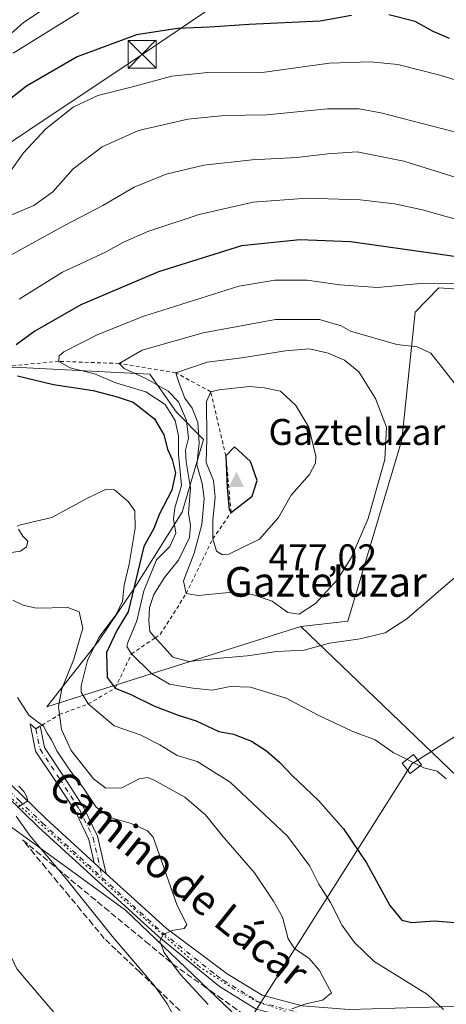
# Model space of a CAD drawing. Units: metres. Extents: x 583626 to 587079, y 4724310 to 4726666.
# Drawn here: x 586317 to 586431, y 4725400 to 4725665 of the extents above; entities that cross this region are included whole.
import ezdxf
from ezdxf.enums import TextEntityAlignment as Align

# ---------------------------------------------------------------- set-up
doc = ezdxf.new("R2010")
doc.units = ezdxf.units.M
doc.header["$MEASUREMENT"] = 0
for name, pattern in [('DGN Style 2', [1.6480167562047852, 0.988810053722871, -0.6592067024819142]), ('DGN Style 3', [2.307223458686699, 1.648016756204785, -0.6592067024819142]), ('DGN Style 4', [2.6384748266838614, 1.318413404963828, -0.6592067024819142, 0.001648016756204785, -0.6592067024819142]), ('DGN Style 5', [1.1536117293433497, 0.4944050268614355, -0.6592067024819142])]:
    doc.linetypes.add(name, pattern=pattern)
for name, color, linetype, lineweight in [('Arbolado forestal CxS', 92, 'Continuous', 0), ('Camino Cxs', 7, 'Continuous', 0), ('Camino eje', 30, 'DGN Style 4', 13), ('Cima', 7, 'Continuous', 0), ('Corriente natural lineal', 142, 'Continuous', 13), ('Corriente natural lineal oculto', 9, 'DGN Style 4', 13), ('Cota de cima', 7, 'Continuous', 0), ('Cultivos herbáceos CxS', 92, 'Continuous', 0), ('Curva de nivel maestra', 30, 'Continuous', 30), ('Curva de nivel normal', 30, 'Continuous', 0), ('Escarpado lineal', 30, 'DGN Style 2', 0), ('Matorral CxS', 135, 'Continuous', 0), ('Nombre de cima', 7, 'Continuous', 0), ('Pista no pavimentada Cxs', 111, 'Continuous', 0), ('Pista no pavimentada eje', 91, 'DGN Style 4', 0), ('Talud superficial', 30, 'DGN Style 3', 0), ('Tendido', 6, 'Continuous', 0), ('Texto cartográfico', 7, 'Continuous', 0), ('Torre de tendido Cxs', 51, 'Continuous', 0), ('Torre de tendido puntual', 7, 'Continuous', 0), ('Vía pecuaria eje', 92, 'DGN Style 5', 0)]:
    doc.layers.add(name, color=color, linetype=linetype, lineweight=lineweight)
doc.styles.add('Style-Arial', font='txt')

# ---------------------------------------------------------------- blocks, each defined once
blk = doc.blocks.new('5CIMA')
at = {"layer": 'Cultivos herbáceos CxS', "color": 51, "linetype": 'Continuous', "lineweight": 0}
blk.add_solid([(-0.2046930268283468, -0.1364620178855643), (-1.818989403545857e-16, 0.2729240357711289), (0.204693026828347, -0.1364620178855646)], dxfattribs=at)
blk = doc.blocks.new('5TTEND')
at = {"layer": 'Corriente natural lineal oculto', "color": 7, "linetype": 'Continuous', "lineweight": 0}
for p, q in [((-0.375, 0.3754), (0.375, -0.3746)), ((0.3720000000000001, 0.3784000000000001), (-0.3720000000000001, -0.3776))]:
    blk.add_line(p, q, dxfattribs=at)
at = {"layer": 'Corriente natural lineal oculto', "color": 7, "linetype": 'Continuous', "lineweight": 0, "flags": 128}
blk.add_lwpolyline([(-0.375, -0.3746), (0.375, -0.3746), (0.375, 0.3754), (-0.375, 0.3754), (-0.3720000000000001, -0.3776)], dxfattribs=at)

msp = doc.modelspace()

# ---------------------------------------------------------------- linework, layer by layer
at = {"layer": 'Arbolado forestal CxS', "color": 92, "linetype": 'Continuous', "lineweight": 0}
for points in [[(586780.1895000003, 4725653.7601, 452.7286000000022), (586770.5047000004, 4725658.950300001, 454.641499999998), (586722.1655000001, 4725680.831499999, 460.8506000000052), (586710.3667000001, 4725667.579299999, 457.5553000000073), (586707.1854999998, 4725665.8203, 457.122000000003), (586693.8470999999, 4725665.8201, 456.1916999999958), (586682.5185000002, 4725677.0065, 457.4171000000061), (586671.9704999998, 4725674.361500001, 456.5298000000039), (586673.0373000001, 4725659.4133, 454.8012000000017), (586663.2962999997, 4725651.2487, 451.9766999999993), (586621.5913000006, 4725642.240700001, 447.5731999999989), (586557.5081000002, 4725600.3895, 447.5586000000039), (586523.2147000004, 4725586.642899999, 451.1352999999945), (586490.6108999997, 4725580.845899999, 454.149900000004), (586471.8997, 4725584.354699999, 455.2981), (586447.3410999998, 4725591.956499999, 454.773199999996), (586429.3812999995, 4725593.196900001, 454.6437000000006), (586423.0072999997, 4725586.644500001, 456.6919999999955), (586419.4634999996, 4725552.330900001, 464.3711999999941), (586404.8680999996, 4725503.4937, 462.4248999999982), (586392.2389000002, 4725502.0691, 464.4216000000015)], [(586447.3410999998, 4725591.956499999, 454.773199999996), (586429.3812999995, 4725593.196900001, 454.6437000000006), (586423.0072999997, 4725586.644500001, 456.6919999999955), (586419.4634999996, 4725552.330900001, 464.3711999999941), (586404.8680999996, 4725503.4937, 462.4248999999982), (586392.2389000002, 4725502.0691, 464.4216000000015), (586324.0296999998, 4725480.483100001, 436.6532000000007), (586337.9561000001, 4725498.121300001, 442.725900000005), (586348.0843000002, 4725513.3135, 447.476800000004), (586360.3831000002, 4725532.846100001, 455.2902999999933), (586366.1710999999, 4725552.378699999, 464.4046999999992), (586358.8551000003, 4725559.733300001, 456.4676000000036), (586351.6971000005, 4725569.958699999, 458.4602000000014), (586315.1303000003, 4725571.810900001, 450.0620000000054)], [(586255.3123000005, 4725534.4691, 425.6144000000059), (586261.9577000003, 4725520.1461, 425.8821999999927), (586274.7392999995, 4725521.1687, 432.4738000000071), (586301.5937000001, 4725568.937700001, 446.4075000000012), (586307.8355, 4725570.2623, 448.5078999999969), (586311.3777000001, 4725571.0143, 449.0780999999988), (586315.1303000003, 4725571.810900001, 450.0620000000054), (586351.6971000005, 4725569.958699999, 458.4602000000014), (586358.8551000003, 4725559.733300001, 456.4676000000036), (586366.1710999999, 4725552.378699999, 464.4046999999992), (586360.3831000002, 4725532.846100001, 455.2902999999933), (586348.0843000002, 4725513.3135, 447.476800000004), (586337.9561000001, 4725498.121300001, 442.725900000005), (586324.0296999998, 4725480.483100001, 436.6532000000007), (586392.2389000002, 4725502.0691, 464.4216000000015)]]:
    msp.add_polyline3d(points, dxfattribs=at)
at = {"layer": 'Camino Cxs', "color": 7, "linetype": 'Continuous', "lineweight": 0, "extrusion": (-0.05742597909746822, 0.05244929730288368, 0.996971076880935), "elevation": 214606.0306028708, "flags": 128}
msp.add_lwpolyline([(-3884575.344236483, -2745460.809379805), (-3884575.344236483, -2745465.209352615)], dxfattribs=at)
at = {"layer": 'Camino Cxs', "color": 7, "linetype": 'Continuous', "lineweight": 0}
msp.add_polyline3d([(586339.9707000004, 4725435.6053, 432.7112000000052), (586336.7317000004, 4725438.5637, 432.3690000000061), (586335.3015000002, 4725444.834100001, 433.2070999999996), (586331.6923000002, 4725452.3101, 433.1193000000058), (586326.4474999999, 4725460.4395, 433.6388000000007), (586321.0241, 4725468.5747, 434.0025000000023), (586319.5585000003, 4725475.8783, 435.1460999999982), (586321.1001000004, 4725474.550100001, 435.3628000000026), (586322.2059000004, 4725475.3925, 435.8062999999966), (586323.3781000003, 4725469.5507, 435.1861000000063), (586328.5380999995, 4725461.810699999, 434.8643000000012), (586333.8766999999, 4725453.535900001, 434.642200000002), (586337.6759000003, 4725445.666099999, 434.7881999999955)], close=True, dxfattribs=at)
msp.add_polyline3d([(586336.7317000004, 4725438.5637, 432.3690000000061), (586335.3015000002, 4725444.834100001, 433.2070999999996), (586331.6923000002, 4725452.3101, 433.1193000000058), (586326.4474999999, 4725460.4395, 433.6388000000007), (586321.0241, 4725468.5747, 434.0025000000023), (586319.5585000003, 4725475.8783, 435.1460999999982), (586321.1001000004, 4725474.550100001, 435.3628000000026), (586322.2059000004, 4725475.3925, 435.8062999999966), (586323.3781000003, 4725469.5507, 435.1861000000063), (586328.5380999995, 4725461.810699999, 434.8643000000012), (586333.8766999999, 4725453.535900001, 434.642200000002), (586337.6759000003, 4725445.666099999, 434.7881999999955), (586339.9707000004, 4725435.6054, 432.7112000000052)], dxfattribs=at)
at = {"layer": 'Camino eje', "color": 30, "linetype": 'DGN Style 4', "lineweight": 13}
msp.add_polyline3d([(586321.1001000004, 4725474.550100001, 435.3628000000026), (586322.2011000002, 4725469.062700001, 434.5344999999944), (586327.4927000003, 4725461.1251, 434.1379000000015), (586332.7845000001, 4725452.9231, 433.7041999999929), (586336.4886999996, 4725445.2501, 433.923299999995), (586338.9351000004, 4725434.5251, 432.6634999999952)], dxfattribs=at)
at = {"layer": 'Corriente natural lineal', "color": 142, "linetype": 'Continuous', "lineweight": 13}
msp.add_polyline3d([(586368.1332, 4725295.581700001, 435.9055999999982), (586358.2200999996, 4725341.970100001, 432.2479000000022), (586357.9000000004, 4725346.140000001, 431.3462), (586357.2734000003, 4725354.4564, 430.3889000000054), (586354.4301000005, 4725364.520099999, 430.0642999999982), (586352.6101000002, 4725369.2401, 429.5359999999928), (586350.3300999999, 4725372.9801, 429.4630000000034), (586347.1300999997, 4725376.800100001, 429.1937000000034), (586343.5900999998, 4725380.360099999, 429.2390000000014), (586334.3800999997, 4725388.600099999, 428.9354000000022), (586326.1101000002, 4725398.0601, 428.5034000000014), (586315.9801000003, 4725410.030099999, 428.5142000000051), (586313.8501000004, 4725414.550100001, 428.337400000004), (586311.9901000002, 4725420.920100001, 428.0366000000067), (586309.6101000002, 4725430.610099999, 427.8932000000059), (586307.2801000001, 4725437.4001, 427.75), (586305.3800999997, 4725442.040100001, 427.4247000000032), (586301.4901000002, 4725450.0801, 427.2660000000033), (586298.9801000003, 4725454.390100001, 427.0917000000045), (586297.2600999996, 4725457.0001, 427.1592999999993)], dxfattribs=at)
at = {"layer": 'Cultivos herbáceos CxS', "color": 92, "linetype": 'Continuous', "lineweight": 0}
for points in [[(586780.1895000003, 4725653.7601, 452.7286000000022), (586770.5047000004, 4725658.950300001, 454.641499999998), (586722.1655000001, 4725680.831499999, 460.8506000000052), (586710.3667000001, 4725667.579299999, 457.5553000000073), (586707.1854999998, 4725665.8203, 457.122000000003), (586693.8470999999, 4725665.8201, 456.1916999999958), (586682.5185000002, 4725677.0065, 457.4171000000061), (586671.9704999998, 4725674.361500001, 456.5298000000039), (586673.0373000001, 4725659.4133, 454.8012000000017), (586663.2962999997, 4725651.2487, 451.9766999999993), (586621.5913000006, 4725642.240700001, 447.5731999999989), (586557.5081000002, 4725600.3895, 447.5586000000039), (586523.2147000004, 4725586.642899999, 451.1352999999945), (586490.6108999997, 4725580.845899999, 454.149900000004), (586471.8997, 4725584.354699999, 455.2981), (586447.3410999998, 4725591.956499999, 454.773199999996), (586429.3812999995, 4725593.196900001, 454.6437000000006), (586423.0072999997, 4725586.644500001, 456.6919999999955), (586419.4634999996, 4725552.330900001, 464.3711999999941), (586404.8680999996, 4725503.4937, 462.4248999999982), (586392.2389000002, 4725502.0691, 464.4216000000015)], [(586447.5855, 4725449.038899999, 454.6518999999971), (586392.2389000002, 4725502.0691, 464.4216000000015), (586404.8680999996, 4725503.4937, 462.4248999999982), (586419.4634999996, 4725552.330900001, 464.3711999999941), (586423.0072999997, 4725586.644500001, 456.6919999999955), (586429.3812999995, 4725593.196900001, 454.6437000000006), (586447.3410999998, 4725591.956499999, 454.773199999996)], [(586392.2389000002, 4725502.0691, 464.4216000000015), (586447.5855, 4725449.038899999, 454.6518999999971), (586460.3344999999, 4725435.4659, 452.6024000000034), (586467.1464999998, 4725425.5997, 450.2409000000043)], [(586197.6003000002, 4725399.8795, 435.5687999999937), (586199.9197000006, 4725403.675100001, 435.5642999999982), (586200.3000999996, 4725403.254100001, 435.5331000000006), (586235.8876999998, 4725394.3281, 432.7796999999992), (586272.7226999998, 4725402.6909, 430.0342999999993), (586289.5210999995, 4725422.0537, 428.6964000000008), (586292.6486999998, 4725442.9047, 427.8938000000053), (586305.2253000002, 4725448.621300001, 427.8546999999963), (586307.3205000004, 4725449.5735, 428.4054000000033), (586310.4814999999, 4725451.010299999, 428.9763999999996), (586345.1892999997, 4725425.776699999, 433.2292000000016), (586389.8361000001, 4725382.9791, 434.7234999999928)], [(586199.9197000006, 4725403.675100001, 435.5642999999982), (586200.3000999996, 4725403.254100001, 435.5331000000006), (586235.8876999998, 4725394.3281, 432.7796999999992), (586272.7226999998, 4725402.6909, 430.0342999999993), (586289.5210999995, 4725422.0537, 428.6964000000008), (586292.6486999998, 4725442.9047, 427.8938000000053), (586305.2253000002, 4725448.621300001, 427.8546999999963), (586307.3205000004, 4725449.5735, 428.4054000000033), (586310.4814999999, 4725451.010299999, 428.9763999999996), (586345.1892999997, 4725425.776699999, 433.2292000000016), (586389.8361000001, 4725382.9791, 434.7234999999928), (586394.5899, 4725378.724300001, 434.6506999999983), (586400.8255000003, 4725372.258500001, 434.804999999993), (586402.6217, 4725369.781099999, 435.030899999998), (586408.0855, 4725362.2415, 436.4787999999971), (586413.9133000001, 4725352.810699999, 438.5981000000029)]]:
    msp.add_polyline3d(points, dxfattribs=at)
at = {"layer": 'Curva de nivel maestra', "color": 30, "linetype": 'Continuous', "lineweight": 30, "flags": 128}
for points, elevation in [([(586405.9199999999, 4725666.440099999), (586397.4500000002, 4725664.920100001), (586378.4100000003, 4725664.040100001), (586367.7800000003, 4725663.3301), (586359.1200000001, 4725663.0001), (586348.1200000001, 4725661.270099999), (586332.1500000004, 4725655.300100001), (586318.5899999999, 4725647.460100001), (586308.8200000003, 4725639.8101)], 425), ([(586432.1900000004, 4725660.2401), (586427.8399999999, 4725662.120100001), (586423.0099999999, 4725664.850099999), (586415.9100000003, 4725666.610099999)], 425), ([(586437.2999999998, 4725601.130100001), (586405.6500000004, 4725605.590100001), (586392.04, 4725606.1501), (586376.3300000001, 4725604.5001), (586354.0199999996, 4725597.460100001), (586333.1799999997, 4725588.600099999), (586320.7800000003, 4725581.550100001), (586315.7800000003, 4725577.860099999)], 450), ([(586316.1200000001, 4725569.550100001), (586325.7800000003, 4725567.220100001), (586336.4500000002, 4725565.5701), (586342.9699999997, 4725563.880100001), (586347.2599999999, 4725562.470100001), (586352.9199999999, 4725558.0001), (586355.4800000004, 4725553.610099999), (586356.4500000002, 4725549.7601), (586357.7000000002, 4725547.0601), (586358.5999999996, 4725543.390100001), (586357.6600000003, 4725538.7401), (586354.2800000003, 4725532.420100001), (586352.7999999998, 4725528.5001), (586350.1200000001, 4725523.610099999), (586345.8799999999, 4725506.020099999), (586342.8399999999, 4725501.0601), (586340.0999999996, 4725495.0601), (586340.25, 4725488.390100001), (586342.4000000004, 4725485.520099999), (586346.5999999996, 4725483.770099999), (586352.8200000003, 4725480.7601), (586359.3200000003, 4725478.2601), (586364.1500000004, 4725476.720100001), (586370.2699999996, 4725473.870100001), (586374.1699999999, 4725473.090100001), (586379.0599999996, 4725471.2301), (586383.04, 4725468.690099999), (586386.6600000003, 4725465.540100001), (586389.9699999997, 4725461.9801), (586397.0499999998, 4725455.3301), (586403.7199999997, 4725447.6601), (586409.9299999997, 4725438.520099999), (586416.1699999999, 4725427.0101), (586419.3799999999, 4725423.090100001), (586422.1299999999, 4725422.5101), (586428.1299999999, 4725422.9101), (586437.2000000002, 4725422.190099999)], 450), ([(586373.5499999998, 4725532.800100001), (586379.2000000002, 4725537.1601), (586380.5800000001, 4725541.4001), (586378.7300000004, 4725546.520099999), (586374.4900000002, 4725550.4301), (586372.1301999995, 4725547.9702), (586372.4900000002, 4725539.470100001), (586373, 4725533.440099999), (586373.5499999998, 4725532.800100001)], 475)]:
    msp.add_lwpolyline(points, dxfattribs=dict(at, elevation=elevation))
at = {"layer": 'Curva de nivel normal', "color": 30, "linetype": 'Continuous', "lineweight": 0, "flags": 128}
for points, elevation in [([(586332.6699999999, 4725667.290100001), (586314.9900000002, 4725656.3201)], 420), ([(586450.6600000003, 4725643.840100001), (586430.0199999996, 4725650.290100001), (586418.3499999996, 4725653.290100001), (586411.0099999999, 4725653.960100001), (586399.9800000004, 4725653.600099999), (586381.2400000002, 4725651.040100001), (586367.3300000001, 4725651.140100001), (586357.6299999999, 4725650.120100001), (586346.3300000001, 4725647.0801), (586337.7800000003, 4725644.9001), (586331.1200000001, 4725641.8101), (586323.75, 4725635.950099999), (586317.75, 4725629.4901), (586314.1299999999, 4725624.280099999)], 430), ([(586438.79, 4725633.800100001), (586413.79, 4725640.2501), (586408, 4725641.350099999), (586399.4500000002, 4725641.390100001), (586383.1200000001, 4725639.7501), (586371.7300000004, 4725639.5101), (586361.9100000003, 4725638.610099999), (586348.6399999997, 4725635.5001), (586338.9199999999, 4725631.100099999), (586331.0999999996, 4725625.220100001), (586325.6600000003, 4725619.020099999), (586320.54, 4725615.350099999), (586310.4699999997, 4725611.090100001)], 435), ([(586314.0099999999, 4725601.780099999), (586328.5899999999, 4725609.880100001), (586339.1200000001, 4725615.360099999), (586347.54, 4725620.290100001), (586356.1299999999, 4725623.780099999), (586366.2000000002, 4725626.200099999), (586379.2199999997, 4725627.6601), (586391.1799999997, 4725628.220100001), (586399.5499999998, 4725629.2601), (586407.4199999999, 4725629.7601), (586419.9900000002, 4725627.300100001), (586448.0899999999, 4725618.460100001)], 440), ([(586316.5700000003, 4725590.1801), (586328.2100000001, 4725597.390100001), (586339.5899999999, 4725602.6801), (586344.6200000001, 4725605.4801), (586351.2100000001, 4725608.390100001), (586364.9800000004, 4725612.9001), (586379.4500000002, 4725616.2601), (586393.9000000004, 4725617.3201), (586408.2300000004, 4725616.840100001), (586417.4100000003, 4725615.8301), (586425, 4725614.1801), (586436.9800000004, 4725610.8101)], 445), ([(586394.0099999999, 4725595.290100001), (586385.2800000003, 4725595.220100001), (586375.6600000003, 4725593.610099999), (586350.0800000001, 4725585.5701), (586337.7400000002, 4725580.670100001), (586328.5999999996, 4725575.940099999), (586327.3600000005, 4725574.890100001), (586327.2401000002, 4725573.4202), (586330.3399999999, 4725571.6501), (586336.8099999996, 4725570.020099999), (586342.5599999996, 4725567.640100001), (586350.6399999997, 4725565.2401), (586355.7999999998, 4725561.850099999), (586358.5, 4725557.5001), (586359.4100000003, 4725553.390100001), (586359.3899999997, 4725548.390100001), (586360.2400000002, 4725540.0601), (586358.4199999999, 4725534.0601), (586358.0599999996, 4725531.020099999), (586358.6900000004, 4725527.2301), (586357.0800000001, 4725523.6501), (586353.4699999997, 4725520.0001), (586350.0700000003, 4725511.710100001), (586348.2199999997, 4725503.6601), (586345.7599999999, 4725497.8301), (586345.5199999996, 4725496.7501), (586346.7701000003, 4725494.710200001), (586352.1699999999, 4725489.440099999), (586356.9699999997, 4725486.5801), (586363.2699999996, 4725485.540100001), (586368.5599999996, 4725484.970100001), (586373.2999999998, 4725485.940099999), (586378.7300000004, 4725485.7601), (586388.3700000001, 4725482.800100001), (586396.9699999997, 4725478.2401), (586406.29, 4725473.890100001), (586412.2800000003, 4725471.5801), (586417.1299999999, 4725468.200099999), (586425.3399999999, 4725464.090100001), (586428.9000000004, 4725463.200099999), (586431.3700000001, 4725461.120100001)], 455), ([(586434.9299999997, 4725594.380100001), (586425.3600000005, 4725594.4801), (586412.8700000001, 4725593.3301), (586402.7400000002, 4725594.020099999), (586394.0099999999, 4725595.290100001)], 455), ([(586385.4400000004, 4725584.700099999), (586366.0599999996, 4725581.100099999), (586349.6699999999, 4725576.4001), (586343.4600000001, 4725572.860099999), (586344.79, 4725571.5001), (586350.79, 4725568.6801), (586356.6500000004, 4725565.380100001), (586359.3700000001, 4725562.520099999), (586361.54, 4725557.520099999), (586362.1200000001, 4725552.720100001), (586361.29, 4725549.5601), (586361.4299999997, 4725546.390100001), (586362.6100000005, 4725539.420100001), (586362.0800000001, 4725532.4901), (586362.6500000004, 4725529.3201), (586362.3300000001, 4725526.020099999), (586359.4400000004, 4725519.9801), (586355.6299999999, 4725515.280099999), (586352.75, 4725510.710100001), (586351.5999999996, 4725507.2301), (586351.4100000003, 4725503.690099999), (586351.6900000004, 4725500.720100001), (586353.1476999996, 4725499.069399999), (586354.7100000001, 4725497.300100001), (586357.8799999999, 4725493.870100001), (586362.1600000003, 4725492.690099999), (586369.54, 4725493.450099999), (586377.8899999997, 4725494.200099999), (586385.7999999998, 4725495.370100001), (586393.1799999997, 4725495.720100001), (586399.9800000004, 4725497.610099999), (586408.2199999997, 4725498.7401), (586414.9800000004, 4725500.420100001), (586420.79, 4725504.1601), (586431.1299999999, 4725513.130100001), (586440.54, 4725521.100099999)], 460), ([(586436.8700000001, 4725563.220100001), (586430.6399999997, 4725571.360099999), (586427.2300000004, 4725575.6601), (586423.5700000003, 4725577.3201), (586418.0899999999, 4725577.950099999), (586405.5899999999, 4725581.520099999), (586403.1299999999, 4725583.0101), (586397.2599999999, 4725584.6501), (586385.4400000004, 4725584.700099999)], 460), ([(586394.6500000004, 4725576.8201), (586388.1200000001, 4725576.2501), (586376.4500000002, 4725574.3301), (586367.1100000005, 4725573.2301), (586358.6901000004, 4725570.350099999), (586359.3700000001, 4725568.020099999), (586361.1100000005, 4725563.5601), (586363.0800000001, 4725560.800100001), (586364.6200000001, 4725557.0101), (586364.9800000004, 4725551.420100001), (586364.3300000001, 4725545.620100001), (586365.7599999999, 4725540.520099999), (586366.3499999996, 4725536.5001), (586365.6500000004, 4725529.4901), (586363.6100000005, 4725521.780099999), (586360.7300000004, 4725514.340100001), (586361.5, 4725510.940199999), (586364.8099999996, 4725510.470100001), (586372.9000000004, 4725511.220100001), (586379.3399999999, 4725510.7401), (586384.54, 4725508.9301), (586388.8200000003, 4725505.8301), (586391.7999999998, 4725505.4001), (586396.2599999999, 4725508.3201), (586402.1299999999, 4725514.780099999), (586405.8399999999, 4725520.610099999), (586410.3899999997, 4725531.110099999), (586414.8099999996, 4725547.0601), (586415.2800000003, 4725555.720100001), (586412.3499999996, 4725563.4001), (586407.8600000005, 4725570.5801), (586404.0300000003, 4725573.700099999), (586399.6600000003, 4725575.600099999), (586394.6500000004, 4725576.8201)], 465), ([(586378.5, 4725566.6601), (586370.2699999996, 4725565.790100001), (586368.0701000001, 4725565.2501), (586366.9699999997, 4725562.620100001), (586367.0199999996, 4725552.7301), (586366.8799999999, 4725546.1801), (586368.7999999998, 4725541.390100001), (586369.2999999998, 4725536.860099999), (586368.6399999997, 4725530.7401), (586368.6299999999, 4725525.680199999), (586369.6200000001, 4725522.370100001), (586371.2199999997, 4725521.3301), (586372.9199999999, 4725521.550100001), (586381.1799999997, 4725525.5701), (586386.29, 4725531.390100001), (586389.7199999997, 4725537.380100001), (586394.6399999997, 4725542.940099999), (586396.25, 4725546.0101), (586396.3399999999, 4725547.940099999), (586394.4199999999, 4725555.700099999), (586390.9100000003, 4725561.520099999), (586386.8399999999, 4725565.390100001), (586382.3899999997, 4725566.3301), (586378.5, 4725566.6601)], 470), ([(586430.6399999997, 4725399.0601), (586426.3600000005, 4725403.0601), (586411.9500000002, 4725412.0001), (586406.7199999997, 4725417.110099999), (586403.3600000005, 4725421.640100001), (586400.2199999997, 4725427.8301), (586397.1399999997, 4725432.8201), (586394.7400000002, 4725437.640100001), (586388.6600000003, 4725445.6801), (586373.29, 4725460.2301), (586364.4699999997, 4725465.7401), (586359.0899999999, 4725467.360099999), (586354.3799999999, 4725470.280099999), (586349.0999999996, 4725472.9101), (586342.1200000001, 4725475.360099999), (586335.1600000003, 4725481.2501), (586333.2999999998, 4725484.450099999), (586333.2199999997, 4725486.1501), (586334.9600000001, 4725492.960100001), (586338.0300000003, 4725499.1601), (586342.6200000001, 4725505.340100001), (586344.3300000001, 4725508.880100001), (586344.8200000003, 4725513.2301), (586346.1200000001, 4725518.850099999), (586347.79, 4725528.5701), (586347.6900000004, 4725533.1801), (586345.8600000005, 4725535.7501), (586342.2400000002, 4725538.8201), (586339.9699999997, 4725539.0801), (586334.7599999999, 4725536.5701), (586325.3899999997, 4725531.440099999), (586316.9600000001, 4725529.4301), (586316.0800000001, 4725529.110099999)], 445), ([(586316.4600000001, 4725528.290100001), (586317.6200000001, 4725526.4301), (586318.9000000004, 4725525.090100001), (586318.6100000005, 4725523.530099999), (586316.9900000002, 4725522.380100001), (586313.8700000001, 4725521.870100001)], 445), ([(586389.8899999997, 4725399.280099999), (586393.6299999999, 4725400.610099999), (586398.0700000003, 4725401.610099999), (586400.5, 4725403.5801), (586398.9000000004, 4725406.5001), (586397.2800000003, 4725409.550100001), (586394.5499999998, 4725412.8201), (586390.5800000001, 4725415.520099999), (586388.8899999997, 4725418.0601), (586387.3399999999, 4725423.890100001), (586384.9199999999, 4725428.220100001), (586379.8399999999, 4725435.800100001), (586371.0199999996, 4725445.9301), (586366.7000000002, 4725451.460100001), (586361.0999999996, 4725456.140100001), (586352.8700000001, 4725460.800100001), (586351.1799999997, 4725461.450099999), (586348.8799999999, 4725461.100099999), (586344.1799999997, 4725458.700099999), (586339.9100000003, 4725458.630100001), (586336.5599999996, 4725461.100099999), (586330.54, 4725468.780099999), (586327.9600000001, 4725474.4001), (586327.4293000001, 4725478.4198), (586327.1399999997, 4725480.610099999), (586328.0199999996, 4725485.290100001), (586331.3099999996, 4725493.300100001), (586333.7400000002, 4725501.6601), (586332.7400000002, 4725506.030099999), (586329.6399999997, 4725507.200099999), (586321.2000000002, 4725507.020099999), (586317.6799999997, 4725507.840100001), (586314.9199999999, 4725509.190099999)], 440), ([(586316.1100000005, 4725483.0101), (586319.2000000002, 4725478.200099999), (586321.4400000004, 4725476.5801), (586322.7504000004, 4725475.5592), (586323.1600000003, 4725475.2401), (586324.1200000001, 4725473.440099999), (586325.3099999996, 4725471.630100001), (586326.7300000004, 4725468.6501), (586330.3600000005, 4725463.200099999), (586333.7199999997, 4725458.890100001), (586337.3200000003, 4725453.530099999), (586341.0099999999, 4725450.690099999), (586346.7100000001, 4725449.090100001), (586351.0999999996, 4725447.130100001), (586352.6100000005, 4725445.390100001), (586359.0800000001, 4725427.0801), (586361.6600000003, 4725421.9101), (586360.9299999997, 4725420.8201), (586357.7100000001, 4725420.360099999), (586355.2599999999, 4725419.2401), (586354.3600000005, 4725417.3301), (586355.5899999999, 4725414.440099999), (586357.7940999996, 4725411.392700001), (586359.8499999996, 4725408.550100001), (586367.4000000004, 4725400.390100001)], 435), ([(586316.4900000002, 4725459.100099999), (586317.8099999996, 4725457.7501), (586318.5599999996, 4725456.4301), (586318.9000000004, 4725455.210100001), (586316.1799999997, 4725453.380100001)], 430), ([(586315.7800000003, 4725451.050100001), (586319.3399999999, 4725445.950099999), (586326.9562999997, 4725436.9002), (586329.7000000002, 4725433.640100001), (586341.5599999996, 4725418.8301), (586353.04, 4725405.3101), (586353.1891000001, 4725405.0999), (586356.3600000005, 4725400.630100001), (586357.5199999996, 4725398.440099999)], 430)]:
    msp.add_lwpolyline(points, dxfattribs=dict(at, elevation=elevation))
at = {"layer": 'Escarpado lineal', "color": 30, "linetype": 'DGN Style 2', "lineweight": 0}
msp.add_polyline3d([(586321.1003999999, 4725474.5505, 434.8647000000056), (586322.7504000004, 4725475.5592, 435.5602000000072), (586327.4293000001, 4725478.4198, 438.4777999999933), (586335.1600000003, 4725481.2501, 444.5096999999951), (586342.4000000004, 4725485.520099999, 449.6223000000027), (586346.7701000003, 4725494.710200001, 453.3628000000026), (586353.1476999996, 4725499.069399999, 458.8427999999985), (586354.4793999996, 4725499.979599999, 459.7648999999947), (586361.5, 4725510.940199999, 463.7890999999945), (586368.6299999999, 4725525.680199999, 467.1591999999946), (586373.5499999998, 4725532.800100001, 473.3053999999975), (586372.1301999995, 4725547.9702, 473.1475999999967), (586368.0701000001, 4725565.2501, 468.462400000004), (586358.6901000004, 4725570.350099999, 461.9124000000011), (586343.4600000001, 4725572.860099999, 458.0954000000056), (586327.2401000002, 4725573.4202, 453.4532999999938), (586308.2901, 4725571.6402, 448.3687999999966), (586291.5999999996, 4725560.9002, 443.9484999999986), (586286.7762000002, 4725547.444599999, 444.2918999999966), (586281.5495999996, 4725536.9407, 439.7825000000012), (586281.4199999999, 4725536.680199999, 439.6355999999942), (586279.4301000005, 4725519.9301, 434.6294999999955)], dxfattribs=at)
at = {"layer": 'Matorral CxS', "color": 135, "linetype": 'Continuous', "lineweight": 0}
for points in [[(586255.3123000005, 4725534.4691, 425.6144000000059), (586261.9577000003, 4725520.1461, 425.8821999999927), (586274.7392999995, 4725521.1687, 432.4738000000071), (586301.5937000001, 4725568.937700001, 446.4075000000012), (586307.8355, 4725570.2623, 448.5078999999969), (586311.3777000001, 4725571.0143, 449.0780999999988), (586315.1303000003, 4725571.810900001, 450.0620000000054), (586351.6971000005, 4725569.958699999, 458.4602000000014), (586358.8551000003, 4725559.733300001, 456.4676000000036), (586366.1710999999, 4725552.378699999, 464.4046999999992), (586360.3831000002, 4725532.846100001, 455.2902999999933), (586348.0843000002, 4725513.3135, 447.476800000004), (586337.9561000001, 4725498.121300001, 442.725900000005), (586324.0296999998, 4725480.483100001, 436.6532000000007), (586392.2389000002, 4725502.0691, 464.4216000000015)], [(586315.1303000003, 4725571.810900001, 450.0620000000054), (586351.6971000005, 4725569.958699999, 458.4602000000014), (586358.8551000003, 4725559.733300001, 456.4676000000036), (586366.1710999999, 4725552.378699999, 464.4046999999992), (586360.3831000002, 4725532.846100001, 455.2902999999933), (586348.0843000002, 4725513.3135, 447.476800000004), (586337.9561000001, 4725498.121300001, 442.725900000005), (586324.0296999998, 4725480.483100001, 436.6532000000007), (586392.2389000002, 4725502.0691, 464.4216000000015), (586447.5855, 4725449.038899999, 454.6518999999971)], [(586392.2389000002, 4725502.0691, 464.4216000000015), (586447.5855, 4725449.038899999, 454.6518999999971), (586460.3344999999, 4725435.4659, 452.6024000000034), (586467.1464999998, 4725425.5997, 450.2409000000043)], [(586199.9197000006, 4725403.675100001, 435.5642999999982), (586200.3000999996, 4725403.254100001, 435.5331000000006), (586235.8876999998, 4725394.3281, 432.7796999999992), (586272.7226999998, 4725402.6909, 430.0342999999993), (586289.5210999995, 4725422.0537, 428.6964000000008), (586292.6486999998, 4725442.9047, 427.8938000000053), (586305.2253000002, 4725448.621300001, 427.8546999999963), (586307.3205000004, 4725449.5735, 428.4054000000033), (586310.4814999999, 4725451.010299999, 428.9763999999996), (586345.1892999997, 4725425.776699999, 433.2292000000016), (586389.8361000001, 4725382.9791, 434.7234999999928), (586394.5899, 4725378.724300001, 434.6506999999983), (586400.8255000003, 4725372.258500001, 434.804999999993), (586402.6217, 4725369.781099999, 435.030899999998), (586408.0855, 4725362.2415, 436.4787999999971), (586413.9133000001, 4725352.810699999, 438.5981000000029)], [(586389.8361000001, 4725382.9791, 434.7234999999928), (586345.1892999997, 4725425.776699999, 433.2292000000016), (586310.4814999999, 4725451.010299999, 428.9763999999996)]]:
    msp.add_polyline3d(points, dxfattribs=at)
at = {"layer": 'Pista no pavimentada Cxs', "color": 111, "linetype": 'Continuous', "lineweight": 0, "extrusion": (-0.05742597909746822, 0.05244929730288368, 0.996971076880935), "elevation": 214606.0306028708, "flags": 128}
msp.add_lwpolyline([(-3884575.344236483, -2745460.809379805), (-3884575.344236483, -2745465.209352615)], dxfattribs=at)
at = {"layer": 'Pista no pavimentada Cxs', "color": 111, "linetype": 'Continuous', "lineweight": 0}
for points in [[(586453.2001, 4725692.7401, 412.6989999999932), (586428.7001, 4725692.390100001, 414.2559000000037), (586410.7200999996, 4725693.090100001, 414.6698000000033), (586392.1401000004, 4725693.300100001, 416.8695000000007), (586379.6601, 4725692.420100001, 418.1711000000068), (586366.7701000003, 4725689.1801, 419.3994999999995), (586349.5301000001, 4725682.280099999, 420.263300000006), (586331.8400999998, 4725673.960100001, 421.6806999999972), (586317.8000999996, 4725664.540100001, 421.331600000005), (586301.0900999998, 4725649.770099999, 421.9189999999944), (586278.3800999997, 4725629.5601, 424.0485000000045), (586260.0900999998, 4725615.120100001, 425.4606000000058), (586242.0800999999, 4725602.420100001, 424.5034000000014), (586233.5800999999, 4725595.670100001, 422.8546000000061), (586230.4001000002, 4725594.880100001, 422.1100000000006)], [(586331.8400999998, 4725673.960100001, 421.6806999999972), (586317.8000999996, 4725664.540100001, 421.331600000005), (586301.0900999998, 4725649.770099999, 421.9189999999944), (586278.3800999997, 4725629.5601, 424.0485000000045), (586260.0900999998, 4725615.120100001, 425.4606000000058), (586242.0800999999, 4725602.420100001, 424.5034000000014), (586233.5800999999, 4725595.670100001, 422.8546000000061), (586230.4001000002, 4725594.880100001, 422.1100000000006), (586227.2701000003, 4725594.100099999, 421.9541000000027), (586225.7701000003, 4725593.7301, 421.6891000000033), (586218.9700999996, 4725595.140100001, 421.5491000000038), (586207.5301000001, 4725597.350099999, 420.616200000004), (586191.0301000001, 4725598.790100001, 421.0613000000012), (586170.5301000001, 4725601.870100001, 422.6876000000047), (586155.4101, 4725605.540100001, 423.5852000000014), (586141.8901000004, 4725612.4301, 423.9741000000067), (586127.2600999996, 4725623.0701, 426.0975000000035), (586114.9901000002, 4725632.610099999, 429.9272000000056), (586108.9600999998, 4725640.6601, 429.7307000000001)], [(586230.4001000002, 4725594.880100001, 422.1100000000006), (586229.4901000002, 4725588.210100001, 422.9064000000071), (586228.9200999998, 4725578.600099999, 424.6972999999998), (586229.9401000004, 4725571.090100001, 425.6714000000065), (586234.2600999996, 4725562.0801, 426.4762999999948), (586241.0900999998, 4725549.8201, 424.6600000000035), (586249.8300999999, 4725536.640100001, 425.7739000000002), (586273.6501000002, 4725505.720100001, 430.9924000000028), (586288.2100999998, 4725489.9301, 431.1008000000002), (586300.1601, 4725476.1801, 429.1818999999959), (586311.0800999999, 4725462.7401, 429.7795999999944), (586323.8601000002, 4725450.3201, 430.9266999999964), (586336.7317000004, 4725438.5637, 432.3690000000061)], [(586457.5777000003, 4725388.544500001, 447.692200000005), (586451.4619000005, 4725394.660499999, 447.4184999999998), (586445.9782999996, 4725396.392100001, 446.7859000000026), (586430.1083000004, 4725395.7443, 444.9225000000006), (586405.1858999999, 4725395.0799, 441.7793999999994), (586392.0022999998, 4725396.093900001, 440.2998999999982), (586380.2981000004, 4725399.192100001, 438.8062000000064), (586370.4089000003, 4725405.246900001, 437.2940999999992), (586354.1101000002, 4725418.630100001, 434.8597000000009), (586321.8101000004, 4725448.140100001, 430.6321999999927), (586308.8601000002, 4725460.710100001, 429.4847000000009), (586301.2401000002, 4725470.090100001, 429.1386000000057)], [(586380.2981000004, 4725399.192100001, 438.8062000000064), (586370.4089000003, 4725405.246900001, 437.2940999999992), (586354.1101000002, 4725418.630100001, 434.8597000000009), (586321.8101000004, 4725448.140100001, 430.6321999999927), (586308.8601000002, 4725460.710100001, 429.4847000000009)], [(586311.0800999999, 4725462.7401, 429.7795999999944), (586323.8601000002, 4725450.3201, 430.9266999999964), (586336.7317000004, 4725438.5637, 432.3690000000061), (586339.9707000004, 4725435.6053, 432.7112000000052), (586356.0601000004, 4725420.9101, 434.8524000000034), (586372.4977000002, 4725408.658299999, 437.3613000000041), (586381.8875000002, 4725402.9091, 438.8513999999996), (586392.6731000004, 4725400.054099999, 439.9519)], [(586339.9707000004, 4725435.6054, 432.7112000000052), (586356.0601000004, 4725420.9101, 434.8524000000034), (586372.4977000002, 4725408.658299999, 437.3613000000041), (586381.8875000002, 4725402.9091, 438.8513999999996), (586392.6731000004, 4725400.054099999, 439.9519), (586405.2862999998, 4725399.083900001, 441.8392000000022), (586429.9735000003, 4725399.7421, 445.9677999999985), (586444.9773000004, 4725400.354599999, 446.7488000000012)]]:
    msp.add_polyline3d(points, dxfattribs=at)
at = {"layer": 'Pista no pavimentada eje', "color": 91, "linetype": 'DGN Style 4', "lineweight": 0}
for points in [[(586301.1277000001, 4725472.6099, 429.0864000000002), (586309.9700999996, 4725461.725099999, 429.6049000000058), (586316.4451000001, 4725455.440099999, 430.0576000000001), (586322.8350999998, 4725449.2301, 430.758799999996), (586338.9351000004, 4725434.5251, 432.6634999999952)], [(586338.9351000004, 4725434.5251, 432.6634999999952), (586355.0850999998, 4725419.770099999, 434.8711000000039), (586369.6101000002, 4725408.2501, 437.1696999999986), (586371.4533000002, 4725406.9527, 437.469299999997), (586381.0928999997, 4725401.0505, 438.9152999999933), (586392.3377, 4725398.074100001, 440.3062999999966), (586405.2361000003, 4725397.081900001, 441.6229000000022), (586430.0409000004, 4725397.7433, 445.0246999999945), (586446.2467, 4725398.4047, 446.6931999999942), (586448.0566999996, 4725397.833100001, 446.7785000000004)]]:
    msp.add_polyline3d(points, dxfattribs=at)
at = {"layer": 'Talud superficial', "color": 30, "linetype": 'DGN Style 3', "lineweight": 0}
for points in [[(586364.8499999996, 4725393.9901, 431.6667000000016), (586353.1891000001, 4725405.0999, 430.9407999999967), (586348.9800000004, 4725409.110099999, 430.6557999999932), (586345.8099999996, 4725412.140100001, 430.2636999999959), (586342.6299999999, 4725415.1601, 429.8990000000049), (586339.4600000001, 4725418.190099999, 429.8987000000052), (586336.3300000001, 4725421.9801, 429.7072000000044), (586333.1900000004, 4725425.7601, 429.522299999997), (586330.0599999996, 4725429.550100001, 429.5629999999946), (586326.9299999997, 4725433.3301, 429.2866999999969), (586323.7999999998, 4725437.120100001, 429.338699999993), (586320.6600000003, 4725440.9001, 429.3999999999942), (586317.5300000003, 4725444.690099999, 429.2473999999929), (586321.2000000002, 4725441.6501, 429.6828999999998), (586324.8799999999, 4725438.620100001, 429.997199999998), (586326.9562999997, 4725436.9002, 430.296199999997), (586335.8899999997, 4725429.5001, 431.4226999999955), (586339.5700000003, 4725426.470100001, 432.0445000000037), (586350.5800000001, 4725417.350099999, 434.0461000000069), (586354.2599999999, 4725414.3201, 434.3940000000002), (586357.7940999996, 4725411.392700001, 435.2758999999933), (586357.9299999997, 4725411.280099999, 435.2701999999991), (586366.0099999999, 4725405.520099999, 436.321299999996), (586370.04, 4725402.630100001, 437.1168999999937), (586382.1600000003, 4725393.9901, 437.8249999999971)], [(586364.8499999996, 4725393.9901, 431.2936000000045), (586353.1891000001, 4725405.0999, 430.6671999999963), (586348.9800000004, 4725409.110099999, 430.3393999999971), (586345.8099999996, 4725412.140100001, 430.0657999999967), (586342.6299999999, 4725415.1601, 429.8445999999968), (586339.4600000001, 4725418.190099999, 429.6315000000032), (586336.3300000001, 4725421.9801, 429.3938000000053), (586333.1900000004, 4725425.7601, 429.1925999999949), (586330.0599999996, 4725429.550100001, 429.2067999999999), (586326.9299999997, 4725433.3301, 429.0552000000025), (586323.7999999998, 4725437.120100001, 429.075800000006), (586320.6600000003, 4725440.9001, 429.1754999999976), (586317.5300000003, 4725444.690099999, 429.131899999993), (586321.2000000002, 4725441.6501, 429.445000000007), (586324.8799999999, 4725438.620100001, 429.7209000000003), (586326.9562999997, 4725436.9002, 430.0250999999989), (586335.8899999997, 4725429.5001, 431.1247000000003), (586339.5700000003, 4725426.470100001, 431.8530000000028), (586350.5800000001, 4725417.350099999, 433.5501999999979), (586354.2599999999, 4725414.3201, 433.9508999999962), (586357.7940999996, 4725411.392700001, 434.7124999999942), (586357.9299999997, 4725411.280099999, 434.7177999999985), (586366.0099999999, 4725405.520099999, 436.0709000000061), (586370.04, 4725402.630100001, 436.8542000000016), (586382.1600000003, 4725393.9901, 437.8692000000011)]]:
    msp.add_polyline3d(points, dxfattribs=at)
at = {"layer": 'Tendido', "color": 6, "linetype": 'Continuous', "lineweight": 0}
for points in [[(586992.5721000005, 4726270.4921, 422.5669000000053), (586908.2599999999, 4726178.66, 389.5023999999976), (586811.9411000004, 4726070.2752, 393.8444000000018), (586714.4972000001, 4725962.423599999, 399.7899999999936), (586588.4045000002, 4725847.0023, 402.4896000000008), (586468.5937999999, 4725736.6174, 408.7580000000016), (586349.6355999997, 4725656.007099999, 432.5109999999986), (586258.4436999997, 4725595.123400001, 431.9673000000039), (586198.0640000004, 4725498.036400001, 443.6008000000002), (586235.6699999999, 4725421.460000001, 444.750199999995), (586290.1057000002, 4725306.592399999, 456.8815999999933), (586359.8037999999, 4725131.489800001, 443.8074999999953), (586254.5099999999, 4724985.49, 448.7614000000031), (586305.2970000004, 4724949.397600001, 454.9712)], [(585727.0300000003, 4724596.180000001, 481.1456999999937), (585882.0982999997, 4724677.4101, 489.0458000000072), (585963.8022999996, 4724862.4505, 480.8813999999985), (586056.9358000001, 4724948.440300001, 484.9582999999984), (586171.7450000001, 4725053.625, 477.9217999999965), (586264.5811999999, 4725215.934599999, 474.2648000000045), (586422.1145000001, 4725465.119700001, 460.5218000000023), (586581.7599999999, 4725566.350000001, 455.9541000000027), (586753.8899999997, 4725669.83, 463.0595999999932), (586863.9600000001, 4725728.630000001, 434.0025000000023), (587006.5801999997, 4725805.903700001, 412.4060000000027), (587050.6644000001, 4725802.9682, 393.9801000000007)]]:
    msp.add_polyline3d(points, dxfattribs=at)
at = {"layer": 'Torre de tendido Cxs', "color": 51, "linetype": 'Continuous', "lineweight": 0}
msp.add_polyline3d([(586424.7073999997, 4725464.908, 459.1410999999935), (586421.6651999997, 4725462.557200001, 458.4768999999943), (586419.5214999998, 4725465.331300001, 458.3061000000016), (586422.5637999997, 4725467.6821, 462.2155999999959), (586424.7073999997, 4725464.908, 459.1410999999935)], dxfattribs=at)
msp.add_3dface([(586424.7073999997, 4725464.908, 459.1410999999935), (586421.6651999997, 4725462.557200001, 458.4768999999943), (586419.5214999998, 4725465.331300001, 458.3061000000016), (586422.5637999997, 4725467.6821, 462.2155999999959)], dxfattribs=at)
at = {"layer": 'Vía pecuaria eje', "color": 92, "linetype": 'DGN Style 5', "lineweight": 0}
msp.add_polyline3d([(586313.9622, 4725456.3902, 429.7834000000003), (586325.1518000001, 4725446.4439, 430.9496999999974), (586350.5148999998, 4725423.318700001, 434.2351999999955), (586364.9369999999, 4725410.6372, 436.4407000000065), (586374.1374000004, 4725404.669399999, 437.8920000000071), (586381.0998000001, 4725400.9395, 438.9184999999998), (586388.5595000006, 4725398.453000001, 439.9861999999994)], dxfattribs=at)

# ---------------------------------------------------------------- block references
at = {"layer": 'Cima', "color": 7, "linetype": 'Continuous', "lineweight": 0, "xscale": 10, "yscale": 10, "zscale": 10}
msp.add_blockref('5CIMA', (586375, 4725541, 477.0200000000041), dxfattribs=at)
at = {"layer": 'Torre de tendido puntual', "color": 7, "linetype": 'Continuous', "lineweight": 0, "xscale": 10, "yscale": 10, "zscale": 10}
msp.add_blockref('5TTEND', (586349.6355999997, 4725656.007099999, 432.5109999999986), dxfattribs=at)

# ---------------------------------------------------------------- texts
at = {"layer": 'Cota de cima', "color": 7, "linetype": 'Continuous', "lineweight": 0, "style": 'Style-Arial'}
msp.add_text('477,02', height=7.000000000000002, dxfattribs=at).set_placement((586383.5990000004, 4725517.1875))
at = {"layer": 'Nombre de cima', "color": 7, "linetype": 'Continuous', "lineweight": 0, "style": 'Style-Arial'}
msp.add_text('Gazteluzar', height=7.000000000000002, dxfattribs=at).set_placement((586383.5990000004, 4725550.921900001))
at = {"layer": 'Texto cartográfico', "color": 7, "linetype": 'Continuous', "lineweight": 0, "style": 'Style-Arial'}
msp.add_text('Gazteluzar', height=8, dxfattribs=at).set_placement((586398.9946426826, 4725514.100149999), align=Align.MIDDLE_CENTER)
msp.add_text('Camino de Lácar', height=8, rotation=321.1988071990501, dxfattribs=at).set_placement((586359.4930879598, 4725434.286663037), align=Align.MIDDLE_CENTER)

doc.saveas('drawing.dxf')
